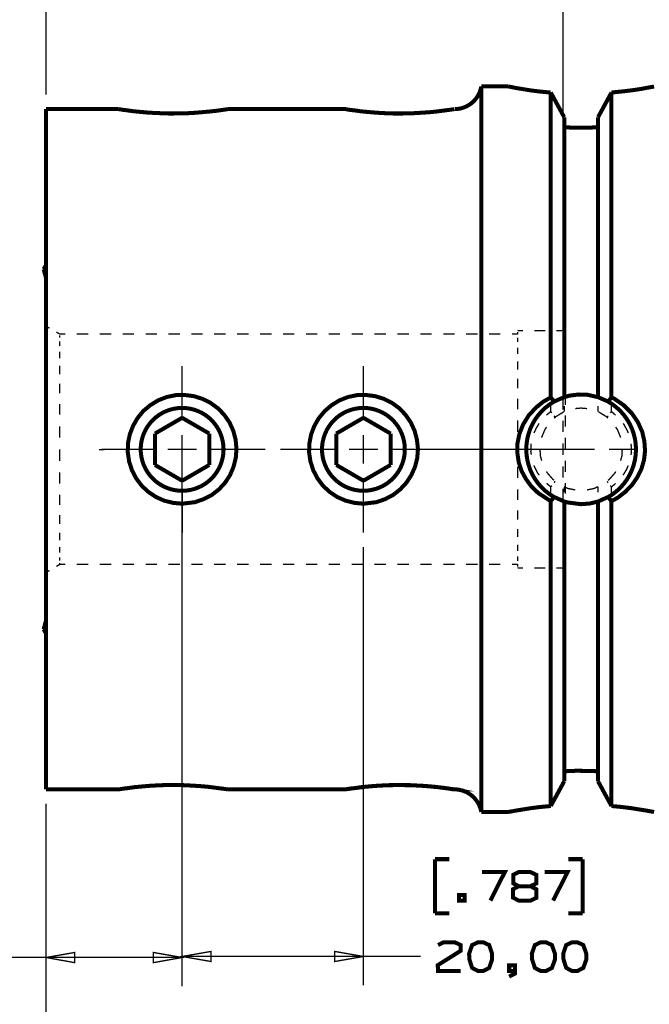
# Model space of a CAD drawing. Extents: x -297 to 297, y -210 to 210.
# Drawn here: x -10 to 60, y -128 to -19 of the extents above; entities that cross this region are included whole.
import ezdxf

# ---------------------------------------------------------------- set-up
doc = ezdxf.new("R2010")
doc.units = 0
doc.header["$MEASUREMENT"] = 0

msp = doc.modelspace()

# ---------------------------------------------------------------- linework, layer by layer
for points, const_width in [([(-6.94469, -27.7695), (-6.94469, -12.752)], 0.14796), ([(50.0554, -52.3117), (50.0554, -12.752)], 0.14796), ([(44.0262, -26.8633), (41.0486, -26.8633)], 0.44387), ([(41.0486, -26.8633), (41.0486, -26.9557), (41.0486, -27.2701), (41.0486, -27.7695), (41.0486, -28.4723), (41.0486, -29.3785), (41.0486, -30.4697), (41.0486, -31.7458), (41.0486, -33.2069), (41.0486, -34.8344), (41.0486, -36.6284), (41.0486, -38.5703), (41.0486, -40.6602), (41.0486, -42.8795), (41.0486, -45.2283), (41.0486, -47.6881), (41.0486, -50.2403), (41.0486, -52.885), (41.0486, -55.5852), (41.0486, -58.3594), (41.0486, -61.1706), (41.0486, -64.0002), (41.0486, -66.8669), (41.0486, -69.715), (41.0486, -72.5447), (41.0486, -75.3559), (41.0486, -78.13), (41.0486, -80.8302), (41.0486, -83.475), (41.0486, -86.0272), (41.0486, -88.487), (41.0486, -90.8358), (41.0486, -93.0551), (41.0486, -95.145), (41.0486, -97.0869), (41.0486, -98.8809), (41.0486, -100.508), (41.0486, -101.969), (41.0486, -103.246), (41.0486, -104.337), (41.0486, -105.243), (41.0486, -105.946), (41.0486, -106.445), (41.0486, -106.76), (41.0486, -106.852)], 0.44387), ([(48.7053, -27.5291), (48.6498, -27.5291), (48.6498, -27.5291), (47.4846, -27.4181), (46.449, -27.2886), (45.5612, -27.1407), (44.8584, -27.0297), (44.3406, -26.9188), (44.0262, -26.8633)], 0.44387), ([(55.4003, -27.5291), (56.8614, -27.3811), (56.8614, -27.3811), (57.8786, -27.2517), (58.7293, -27.1222), (59.3951, -26.9927), (59.839, -26.9188), (60.0979, -26.8633)], 0.44387), ([(50.1848, -30.2478), (48.7053, -27.5291)], 0.44387), ([(48.7053, -27.5291), (48.7053, -28.1764), (48.7053, -29.0271), (48.7053, -30.0628), (48.7053, -31.3204), (48.7053, -32.7445), (48.7053, -34.372), (48.7053, -36.166), (48.7053, -38.1079), (48.7053, -40.2163), (48.7053, -42.4726), (48.7053, -44.8584), (48.7053, -47.3552), (48.7053, -49.9629), (48.7053, -52.6446), (48.7053, -55.4188), (48.7053, -58.2484), (48.7053, -61.1336)], 0.44387), ([(48.7053, -27.677), (48.7053, -27.5291)], 0.14796), ([(48.7053, -28.2504), (48.7053, -28.1949), (48.7053, -27.9544)], 0.14796), ([(55.4003, -27.5291), (53.9207, -30.2478)], 0.44387), ([(55.4003, -27.5291), (55.4003, -28.1764), (55.4003, -29.0271), (55.4003, -30.0628), (55.4003, -31.3204), (55.4003, -32.7445), (55.4003, -34.372), (55.4003, -36.166), (55.4003, -38.1079), (55.4003, -40.2163), (55.4003, -42.4726), (55.4003, -44.8584), (55.4003, -47.3552), (55.4003, -49.9629), (55.4003, -52.6446), (55.4003, -55.4188), (55.4003, -58.2484), (55.4003, -61.1336)], 0.44387), ([(55.4003, -27.677), (55.4003, -27.5291)], 0.14796), ([(55.4003, -28.2504), (55.4003, -28.1949), (55.4003, -27.9544)], 0.14796), ([(1.06343, -29.36), (-6.94469, -29.36)], 0.44387), ([(-6.94469, -29.36), (-6.94469, -29.471), (-6.94469, -29.7854), (-6.94469, -30.3032), (-6.94469, -31.0245), (-6.94469, -31.9493), (-6.94469, -33.0774), (-6.94469, -34.3905), (-6.94469, -35.8701), (-6.94469, -37.5346), (-6.94469, -39.3656), (-6.94469, -41.3445), (-6.94469, -43.4713), (-6.94469, -45.7277), (-6.94469, -48.1135), (-6.94469, -50.5917), (-6.94469, -53.1625), (-6.94469, -55.8072), (-6.94469, -58.5074), (-6.94469, -61.263), (-6.94469, -64.0557), (-6.94469, -66.8669), (-6.94469, -69.6596), (-6.94469, -72.4522), (-6.94469, -75.2079), (-6.94469, -77.9081), (-6.94469, -80.5528), (-6.94469, -83.1236), (-6.94469, -85.6018), (-6.94469, -87.9876), (-6.94469, -90.2439), (-6.94469, -92.3708), (-6.94469, -94.3497), (-6.94469, -96.1807), (-6.94469, -97.8452), (-6.94469, -99.3432), (-6.94469, -100.638), (-6.94469, -101.766), (-6.94469, -102.691), (-6.94469, -103.412), (-6.94469, -103.948), (-6.94469, -104.263), (-6.94469, -104.355)], 0.44387), ([(7.05565, -29.8409), (6.05695, -29.8224), (6.05695, -29.8224), (5.07674, -29.7854), (4.17051, -29.7299), (3.33826, -29.6559), (2.59848, -29.582), (1.98816, -29.4895), (1.5073, -29.434), (1.21139, -29.3785), (1.06343, -29.36)], 0.44387), ([(13.0479, -29.36), (12.9739, -29.3785), (12.9739, -29.3785), (12.7335, -29.4155), (12.3451, -29.471), (11.8087, -29.545), (11.1244, -29.619), (10.3292, -29.6929), (9.42295, -29.7669), (8.46124, -29.8224), (7.05565, -29.8409)], 0.44387), ([(26.068, -29.36), (13.0479, -29.36)], 0.44387), ([(26.068, -29.36), (26.0865, -29.36), (26.0865, -29.36), (26.2714, -29.397), (26.6228, -29.4525), (27.1407, -29.508), (27.7695, -29.6005), (28.5463, -29.6744), (29.4155, -29.7484), (30.3587, -29.8039), (31.3389, -29.8409), (32.3561, -29.8409), (33.3548, -29.8224), (34.2981, -29.7669), (35.1858, -29.7114), (35.9996, -29.6374), (36.7023, -29.545), (37.2757, -29.471), (37.701, -29.4155), (37.96, -29.3785), (38.0524, -29.36)], 0.44387), ([(48.7053, -29.0086), (48.7053, -28.6202)], 0.14796), ([(55.4003, -29.0086), (55.4003, -28.6202)], 0.14796), ([(6.53781, -29.8594), (6.83372, -29.8594), (7.12963, -29.8594)], 0.44387), ([(6.70426, -29.8409), (7.16662, -29.8409)], 0.44387), ([(48.7053, -29.9149), (48.7053, -29.4525)], 0.14796), ([(48.7053, -30.9875), (48.7053, -30.4327)], 0.14796), ([(50.1848, -30.2478), (50.1848, -30.9321), (50.1848, -31.8383), (50.1848, -32.9295), (50.1848, -34.2241), (50.1848, -35.6851), (50.1848, -37.3497), (50.1848, -39.1621), (50.1848, -41.141), (50.1848, -43.2679), (50.1848, -45.5242), (50.1848, -47.8915), (50.1848, -50.3883), (50.1848, -52.959), (50.1848, -55.6222), (50.1848, -58.3409), (50.1848, -61.1151)], 0.44387), ([(53.9207, -30.2478), (53.9207, -30.9321), (53.9207, -31.8383), (53.9207, -32.9295), (53.9207, -34.2241), (53.9207, -35.6851), (53.9207, -37.3497), (53.9207, -39.1621), (53.9207, -41.141), (53.9207, -43.2679), (53.9207, -45.5242), (53.9207, -47.8915), (53.9207, -50.3883), (53.9207, -52.959), (53.9207, -55.6222), (53.9207, -58.3409), (53.9207, -61.1151)], 0.44387), ([(55.4003, -29.9149), (55.4003, -29.4525)], 0.14796), ([(55.4003, -30.9875), (55.4003, -30.4327)], 0.14796), ([(48.7053, -32.1897), (48.7053, -31.5424)], 0.14796), ([(53.9207, -31.3574), (53.0885, -31.3944), (51.7754, -31.4129), (50.4253, -31.3759), (50.1848, -31.3574)], 0.44387), ([(50.1848, -31.5239), (50.1848, -31.3574)], 0.14796), ([(53.9207, -31.5239), (53.9207, -31.3574)], 0.14796), ([(55.4003, -32.1897), (55.4003, -31.5424)], 0.14796), ([(50.1848, -32.1712), (50.1848, -32.0787), (50.1848, -31.8383)], 0.14796), ([(50.1848, -33.0034), (50.1848, -32.5781)], 0.14796), ([(53.9207, -32.1712), (53.9207, -32.0787), (53.9207, -31.8383)], 0.14796), ([(53.9207, -33.0034), (53.9207, -32.5781)], 0.14796), ([(48.7053, -33.5213), (48.7053, -33.0034), (48.7053, -32.8185)], 0.14796), ([(50.1848, -34.0021), (50.1848, -33.5028)], 0.14796), ([(53.9207, -34.0021), (53.9207, -33.5028)], 0.14796), ([(55.4003, -33.5213), (55.4003, -33.0034), (55.4003, -32.8185)], 0.14796), ([(48.7053, -35.0009), (48.7053, -34.7049), (48.7053, -34.2611)], 0.14796), ([(50.1848, -35.1488), (50.1848, -34.557)], 0.14796), ([(53.9207, -35.1488), (53.9207, -34.557)], 0.14796), ([(55.4003, -35.0009), (55.4003, -34.7049), (55.4003, -34.2611)], 0.14796), ([(48.7053, -36.6099), (48.7053, -36.5914), (48.7053, -35.8146)], 0.14796), ([(50.1848, -36.4434), (50.1848, -35.7776)], 0.14796), ([(53.9207, -36.4434), (53.9207, -35.7776)], 0.14796), ([(55.4003, -36.6099), (55.4003, -36.5914), (55.4003, -35.8146)], 0.14796), ([(48.7053, -38.3484), (48.7053, -37.4791)], 0.14796), ([(50.1848, -37.886), (50.1848, -37.1277)], 0.14796), ([(53.9207, -37.886), (53.9207, -37.1277)], 0.14796), ([(55.4003, -38.3484), (55.4003, -37.4791)], 0.14796), ([(50.1848, -39.458), (50.1848, -38.6443)], 0.14796), ([(53.9207, -39.458), (53.9207, -38.6443)], 0.14796), ([(48.7053, -40.2163), (48.7053, -39.2731)], 0.14796), ([(55.4003, -40.2163), (55.4003, -39.2731)], 0.14796), ([(48.7053, -42.1952), (48.7053, -41.178)], 0.14796), ([(50.1848, -41.1595), (50.1848, -40.4937), (50.1848, -40.2903)], 0.14796), ([(53.9207, -41.1595), (53.9207, -40.4937), (53.9207, -40.2903)], 0.14796), ([(55.4003, -42.1952), (55.4003, -41.178)], 0.14796), ([(50.1848, -42.9905), (50.1848, -42.5096), (50.1848, -42.0658)], 0.14796), ([(53.9207, -42.9905), (53.9207, -42.5096), (53.9207, -42.0658)], 0.14796), ([(48.7053, -44.2481), (48.7053, -43.2309), (48.7053, -43.1939)], 0.14796), ([(55.4003, -44.2481), (55.4003, -43.2309), (55.4003, -43.1939)], 0.14796), ([(50.1848, -44.9324), (50.1848, -44.6735), (50.1848, -43.9522)], 0.14796), ([(53.9207, -44.9324), (53.9207, -44.6735), (53.9207, -43.9522)], 0.14796), ([(48.7053, -46.412), (48.7053, -45.7277), (48.7053, -45.3208)], 0.14796), ([(55.4003, -46.412), (55.4003, -45.7277), (55.4003, -45.3208)], 0.14796), ([(-6.94469, -46.5414), (-7.2221, -47.0038)], 0.44387), ([(50.1848, -46.9668), (50.1848, -45.9496)], 0.14796), ([(53.9207, -46.9668), (53.9207, -45.9496)], 0.14796), ([(-6.94469, -48.0025), (-7.09264, -47.4661), (-7.18512, -47.1148), (-7.2221, -47.0038)], 0.44387), ([(48.7053, -48.6498), (48.7053, -48.3354), (48.7053, -47.5216)], 0.14796), ([(55.4003, -48.6498), (55.4003, -48.3354), (55.4003, -47.5216)], 0.14796), ([(50.1848, -49.1122), (50.1848, -48.0395)], 0.14796), ([(53.9207, -49.1122), (53.9207, -48.0395)], 0.14796), ([(48.7053, -50.9616), (48.7053, -49.815)], 0.14796), ([(55.4003, -50.9616), (55.4003, -49.815)], 0.14796), ([(50.1848, -51.3315), (50.1848, -50.2218)], 0.14796), ([(53.9207, -51.3315), (53.9207, -50.2218)], 0.14796), ([(48.7053, -53.3474), (48.7053, -52.1638)], 0.14796), ([(55.4003, -53.3474), (55.4003, -52.1638)], 0.14796), ([(50.1848, -53.6433), (50.1848, -52.4782)], 0.14796), ([(53.9207, -53.6433), (53.9207, -52.4782)], 0.14796), ([(-6.5748, -53.5139), (-6.94469, -53.2919)], 0.14796), ([(-5.44663, -54.1612), (-5.81652, -53.9392)], 0.14796), ([(-4.81782, -54.1612), (-5.44663, -54.1612)], 0.14796), ([(-5.44663, -54.1612), (-5.44663, -54.1981)], 0.14796), ([(-5.44663, -54.1981), (-5.44663, -54.1612)], 0.14796), ([(-5.44663, -54.3091), (-5.44663, -54.568)], 0.14796), ([(-5.44663, -54.568), (-5.44663, -54.3091)], 0.14796), ([(-2.28407, -54.1612), (-3.56019, -54.1612)], 0.14796), ([(0.23118, -54.1612), (-1.02645, -54.1612)], 0.14796), ([(2.76493, -54.1612), (1.48881, -54.1612)], 0.14796), ([(5.28018, -54.1612), (4.02255, -54.1612)], 0.14796), ([(7.81393, -54.1612), (6.53781, -54.1612)], 0.14796), ([(10.3292, -54.1612), (9.07155, -54.1612)], 0.14796), ([(12.8629, -54.1612), (11.5868, -54.1612)], 0.14796), ([(15.3782, -54.1612), (14.1206, -54.1612)], 0.14796), ([(17.9119, -54.1612), (16.6358, -54.1612)], 0.14796), ([(20.4272, -54.1612), (19.1696, -54.1612)], 0.14796), ([(22.9609, -54.1612), (21.7033, -54.1612)], 0.14796), ([(25.4762, -54.1612), (24.2186, -54.1612)], 0.14796), ([(28.0099, -54.1612), (26.7523, -54.1612)], 0.14796), ([(30.5252, -54.1612), (29.2676, -54.1612)], 0.14796), ([(33.0589, -54.1612), (31.8013, -54.1612)], 0.14796), ([(35.5742, -54.1612), (34.3166, -54.1612)], 0.14796), ([(38.1079, -54.1612), (36.8503, -54.1612)], 0.14796), ([(40.6417, -54.1612), (39.3656, -54.1612)], 0.14796), ([(43.1569, -54.1612), (41.8993, -54.1612)], 0.14796), ([(45.0434, -54.1612), (44.4146, -54.1612)], 0.14796), ([(45.6537, -53.7728), (45.0434, -53.7728)], 0.14796), ([(45.0434, -54.1797), (45.0434, -53.9392)], 0.14796), ([(45.0434, -53.9392), (45.0434, -54.1797)], 0.14796), ([(48.095, -53.7728), (46.8743, -53.7728)], 0.14796), ([(49.9259, -53.7728), (49.3156, -53.7728)], 0.14796), ([(49.9629, -53.7913), (49.9259, -53.7728)], 0.14796), ([(50.0554, -53.9022), (50.0369, -53.8652)], 0.14796), ([(50.0554, -54.2906), (50.0554, -54.0502)], 0.14796), ([(50.0554, -54.0502), (50.0554, -54.2906)], 0.14796), ([(-5.44663, -54.9564), (-5.44663, -55.0859), (-5.44663, -55.4743)], 0.14796), ([(-5.44663, -55.4743), (-5.44663, -55.0859), (-5.44663, -54.9564)], 0.14796), ([(45.0434, -55.0489), (45.0434, -54.6975), (45.0434, -54.5495)], 0.14796), ([(45.0434, -54.5495), (45.0434, -54.6975), (45.0434, -55.0489)], 0.14796), ([(48.7053, -55.8072), (48.7053, -54.568)], 0.14796), ([(50.1109, -54.4016), (50.0554, -54.4016)], 0.14796), ([(50.0554, -55.1599), (50.0554, -54.8085), (50.0554, -54.679)], 0.14796), ([(50.0554, -54.679), (50.0554, -54.8085), (50.0554, -55.1599)], 0.14796), ([(50.1848, -55.9921), (50.1848, -54.8085)], 0.14796), ([(50.2958, -54.4016), (50.2403, -54.4016)], 0.14796), ([(50.2958, -54.568), (50.2958, -54.4386), (50.2958, -54.4386)], 0.14796), ([(50.2958, -54.4386), (50.2958, -54.4386), (50.2958, -54.568)], 0.14796), ([(50.2958, -55.1969), (50.2958, -55.0304), (50.2958, -54.827)], 0.14796), ([(50.2958, -54.827), (50.2958, -55.0304), (50.2958, -55.1969)], 0.14796), ([(53.9207, -55.9921), (53.9207, -54.8085)], 0.14796), ([(55.4003, -55.8072), (55.4003, -54.568)], 0.14796), ([(-5.44663, -56.1031), (-5.44663, -56.6764), (-5.44663, -56.8244)], 0.14796), ([(-5.44663, -56.8244), (-5.44663, -56.6764), (-5.44663, -56.1031)], 0.14796), ([(45.0434, -56.362), (45.0434, -56.2695), (45.0434, -55.6592)], 0.14796), ([(45.0434, -55.6592), (45.0434, -56.2695), (45.0434, -56.362)], 0.14796), ([(50.0554, -56.4545), (50.0554, -56.3805), (50.0554, -55.7702)], 0.14796), ([(50.0554, -55.7702), (50.0554, -56.3805), (50.0554, -56.4545)], 0.14796), ([(50.2958, -56.3065), (50.2958, -55.6777)], 0.14796), ([(50.2958, -55.6777), (50.2958, -56.3065)], 0.14796), ([(45.0434, -58.082), (45.0434, -57.3237), (45.0434, -57.1758)], 0.14796), ([(45.0434, -57.1758), (45.0434, -57.3237), (45.0434, -58.082)], 0.14796), ([(48.7053, -58.2854), (48.7053, -57.0278)], 0.14796), ([(50.0554, -58.1745), (50.0554, -57.4162), (50.0554, -57.2682)], 0.14796), ([(50.0554, -57.2682), (50.0554, -57.4162), (50.0554, -58.1745)], 0.14796), ([(50.1848, -58.4149), (50.1848, -57.1943)], 0.14796), ([(50.2958, -57.8416), (50.2958, -57.3792), (50.2958, -57.0278)], 0.14796), ([(50.2958, -57.0278), (50.2958, -57.3792), (50.2958, -57.8416)], 0.14796), ([(53.9207, -58.4149), (53.9207, -57.1943)], 0.14796), ([(55.4003, -58.2854), (55.4003, -57.0278)], 0.14796), ([(-5.44663, -57.6566), (-5.44663, -57.7306), (-5.44663, -58.5998)], 0.14796), ([(-5.44663, -58.5998), (-5.44663, -57.7306), (-5.44663, -57.6566)], 0.14796), ([(8.03586, -63.6858), (8.03586, -57.6751)], 0.14796), ([(28.0469, -63.6858), (28.0469, -57.6751)], 0.14796), ([(-5.44663, -59.617), (-5.44663, -60.2643), (-5.44663, -60.7082)], 0.14796), ([(-5.44663, -60.7082), (-5.44663, -60.2643), (-5.44663, -59.617)], 0.14796), ([(45.0434, -60.1349), (45.0434, -59.839), (45.0434, -59.0807)], 0.14796), ([(45.0434, -59.0807), (45.0434, -59.839), (45.0434, -60.1349)], 0.14796), ([(48.7053, -60.8007), (48.7053, -59.728), (48.7053, -59.5431)], 0.14796), ([(50.0554, -60.2089), (50.0554, -59.913), (50.0554, -59.1547)], 0.14796), ([(50.0554, -59.1547), (50.0554, -59.913), (50.0554, -60.2089)], 0.14796), ([(50.1848, -60.8562), (50.1848, -59.9314), (50.1848, -59.6355)], 0.14796), ([(50.2958, -59.7465), (50.2958, -59.728), (50.2958, -58.7663)], 0.14796), ([(50.2958, -58.7663), (50.2958, -59.728), (50.2958, -59.7465)], 0.14796), ([(53.9207, -60.8562), (53.9207, -59.9314), (53.9207, -59.6355)], 0.14796), ([(55.4003, -60.8007), (55.4003, -59.728), (55.4003, -59.5431)], 0.14796), ([(53.9207, -61.1151), (52.7741, -60.8562), (51.7754, -60.8192), (50.7582, -60.9486), (50.1848, -61.1151)], 0.44387), ([(50.2958, -61.9658), (50.2958, -61.0966), (50.2958, -60.8192)], 0.14796), ([(50.2958, -60.8192), (50.2958, -61.0966), (50.2958, -61.9658)], 0.14796), ([(-5.44663, -61.8549), (-5.44663, -63.057)], 0.14796), ([(-5.44663, -63.057), (-5.44663, -61.8549)], 0.14796), ([(48.7053, -61.1336), (47.8545, -61.6329), (47.0963, -62.2433), (46.2825, -63.1125), (45.6537, -64.1297), (45.2468, -65.1654), (45.0249, -66.2566), (45.0249, -67.2923), (45.1728, -68.291), (45.4872, -69.2527), (45.9681, -70.1404), (46.5784, -70.9727), (47.3367, -71.694), (48.7053, -72.5817)], 0.44387), ([(45.0434, -62.4652), (45.0434, -61.2815), (45.0434, -61.263)], 0.14796), ([(45.0434, -61.263), (45.0434, -61.2815), (45.0434, -62.4652)], 0.14796), ([(49.0752, -61.596), (48.7053, -61.1336)], 0.44387), ([(50.1848, -61.1151), (49.0752, -61.596)], 0.44387), ([(50.0554, -62.5022), (50.0554, -61.337), (50.0554, -61.3185)], 0.14796), ([(50.0554, -61.3185), (50.0554, -61.337), (50.0554, -62.5022)], 0.14796), ([(55.0304, -61.596), (53.9207, -61.1151)], 0.44387), ([(55.4003, -61.1336), (55.0304, -61.596)], 0.44387), ([(55.4003, -61.1336), (55.7332, -61.3), (56.7504, -62.0028), (57.6381, -62.8906), (58.3039, -63.8523), (58.7848, -64.925), (59.0252, -65.9607), (59.0992, -67.0333), (58.9882, -68.032), (58.7108, -69.0122), (58.2669, -69.9185), (57.6936, -70.7507), (56.9538, -71.5275), (56.1216, -72.1748), (55.4003, -72.5817)], 0.44387), ([(48.7053, -62.7056), (48.2244, -63.094)], 0.14796), ([(48.7053, -62.7056), (48.7053, -62.0768)], 0.14796), ([(48.8162, -62.8536), (48.7053, -62.7056)], 0.14796), ([(50.1663, -62.7241), (50.1479, -62.7241), (49.2971, -63.242), (49.0937, -63.4454)], 0.14796), ([(50.1848, -62.7056), (50.1848, -62.0953)], 0.14796), ([(52.0528, -62.3172), (51.4055, -62.3727)], 0.14796), ([(52.7001, -62.3727), (52.0528, -62.3172)], 0.14796), ([(53.9207, -62.7056), (53.9207, -62.0953)], 0.14796), ([(55.0119, -63.4454), (54.8085, -63.242), (53.9577, -62.7241), (53.9392, -62.7241)], 0.14796), ([(55.4003, -62.7056), (55.2708, -62.8536)], 0.14796), ([(55.4003, -62.7056), (55.4003, -62.0768)], 0.14796), ([(55.4003, -62.7056), (55.4743, -62.7611), (55.8627, -63.1125)], 0.14796), ([(8.05436, -63.3899), (5.05825, -65.1284)], 0.44387), ([(11.0505, -65.1284), (8.05436, -63.3899)], 0.44387), ([(28.0469, -63.3899), (25.0508, -65.1284)], 0.44387), ([(31.043, -65.1284), (28.0469, -63.3899)], 0.44387), ([(45.0434, -64.9435), (45.0434, -64.4071), (45.0434, -63.6858)], 0.14796), ([(45.0434, -63.6858), (45.0434, -64.4071), (45.0434, -64.9435)], 0.14796), ([(47.4292, -64.0002), (47.0778, -64.5736), (46.8558, -65.0729)], 0.14796), ([(49.1861, -63.3159), (49.0567, -63.168)], 0.14796), ([(50.0554, -64.962), (50.0554, -64.4256), (50.0554, -63.7228)], 0.14796), ([(50.0554, -63.7228), (50.0554, -64.4256), (50.0554, -64.962)], 0.14796), ([(50.2958, -64.3516), (50.2958, -64.0927), (50.2958, -63.131)], 0.14796), ([(50.2958, -63.131), (50.2958, -64.0927), (50.2958, -64.3516)], 0.14796), ([(55.0304, -63.168), (54.9194, -63.3159)], 0.14796), ([(56.6764, -64.0002), (56.7874, -64.1482), (57.2128, -64.9435), (57.2497, -65.0729)], 0.14796), ([(-5.44663, -64.3146), (-5.44663, -64.8325), (-5.44663, -65.5723)], 0.14796), ([(-5.44663, -65.5723), (-5.44663, -64.8325), (-5.44663, -64.3146)], 0.14796), ([(5.05825, -65.1284), (5.05825, -68.5869)], 0.44387), ([(11.0505, -68.5869), (11.0505, -65.1284)], 0.44387), ([(25.0508, -65.1284), (25.0508, -68.5869)], 0.44387), ([(31.043, -68.5869), (31.043, -65.1284)], 0.44387), ([(48.2429, -64.4071), (48.0395, -64.7215), (47.6881, -65.5723)], 0.14796), ([(56.4175, -65.5723), (56.0661, -64.7215), (55.8627, -64.4071)], 0.14796), ([(8.05436, -68.4389), (8.05436, -65.2764)], 0.14796), ([(28.0469, -68.4389), (28.0469, -65.2764)], 0.14796), ([(45.0434, -67.4957), (45.0434, -66.2196)], 0.14796), ([(45.0434, -66.2196), (45.0434, -67.4957)], 0.14796), ([(46.5414, -66.2566), (46.5414, -66.2566), (46.5044, -67.1073), (46.5599, -67.4587)], 0.14796), ([(50.0554, -67.4957), (50.0554, -66.2196)], 0.14796), ([(50.0554, -66.2196), (50.0554, -67.4957)], 0.14796), ([(50.2958, -66.8669), (50.2958, -65.6647), (50.2958, -65.5908)], 0.14796), ([(50.2958, -65.5908), (50.2958, -65.6647), (50.2958, -66.8669)], 0.14796), ([(57.5457, -66.2566), (57.6011, -66.6634), (57.5641, -67.4772)], 0.14796), ([(-5.44663, -66.8669), (-5.44663, -68.0875), (-5.44663, -68.143)], 0.14796), ([(-5.44663, -68.143), (-5.44663, -68.0875), (-5.44663, -66.8669)], 0.14796), ([(4.8733, -66.8669), (-1.11892, -66.8854)], 0.14796), ([(6.46383, -66.8669), (9.64488, -66.8484)], 0.14796), ([(11.2354, -66.8484), (17.2276, -66.8484)], 0.14796), ([(24.8844, -66.8669), (18.8736, -66.8669)], 0.14796), ([(26.4564, -66.8669), (29.6374, -66.8669)], 0.14796), ([(31.228, -66.8669), (37.2202, -66.8669)], 0.14796), ([(31.8568, -66.8669), (33.4473, -66.8669)], 0.14796), ([(36.6099, -66.8669), (33.4473, -66.8669)], 0.14796), ([(36.6099, -66.8669), (53.5323, -66.8669)], 0.14796), ([(47.5216, -66.8669), (47.5586, -67.5882), (47.7066, -68.1245)], 0.14796), ([(55.1229, -66.8669), (58.3039, -66.8669)], 0.14796), ([(56.399, -68.1245), (56.547, -67.5882), (56.5839, -66.8669)], 0.14796), ([(5.05825, -68.5869), (8.05436, -70.3254)], 0.44387), ([(8.05436, -70.3254), (11.0505, -68.5869)], 0.44387), ([(8.05436, -68.4389), (8.05436, -125.957)], 0.14796), ([(8.05436, -68.4389), (8.05436, -126.068)], 0.14796), ([(25.0508, -68.5869), (28.0469, -70.3254)], 0.44387), ([(28.0469, -70.3254), (31.043, -68.5869)], 0.44387), ([(50.2958, -69.3636), (50.2958, -68.8458), (50.2958, -68.1245)], 0.14796), ([(50.2958, -68.1245), (50.2958, -68.8458), (50.2958, -69.3636)], 0.14796), ([(-5.44663, -69.4191), (-5.44663, -69.678), (-5.44663, -70.6583)], 0.14796), ([(-5.44663, -70.6583), (-5.44663, -69.678), (-5.44663, -69.4191)], 0.14796), ([(45.0434, -70.0294), (45.0434, -69.3082), (45.0434, -68.7718)], 0.14796), ([(45.0434, -68.7718), (45.0434, -69.3082), (45.0434, -70.0294)], 0.14796), ([(46.8373, -68.6424), (46.8558, -68.6978), (47.2257, -69.4376), (47.4292, -69.715)], 0.14796), ([(48.2244, -69.3082), (48.2799, -69.4191), (48.9272, -70.1589), (49.0752, -70.2884)], 0.14796), ([(50.0554, -69.9925), (50.0554, -69.2897), (50.0554, -68.7533)], 0.14796), ([(50.0554, -68.7533), (50.0554, -69.2897), (50.0554, -69.9925)], 0.14796), ([(55.0119, -70.2884), (55.1784, -70.1589), (55.8257, -69.4191), (55.8627, -69.3082)], 0.14796), ([(57.2497, -68.6424), (57.0833, -69.0492), (56.6764, -69.715)], 0.14796), ([(8.05436, -70.0294), (8.07285, -76.0402)], 0.14796), ([(28.0469, -70.0294), (28.0469, -76.0402)], 0.14796), ([(48.2429, -70.6028), (48.7053, -71.0097)], 0.14796), ([(49.0567, -70.5473), (49.1861, -70.3993)], 0.14796), ([(50.2958, -71.7679), (50.2958, -70.5843)], 0.14796), ([(50.2958, -70.5843), (50.2958, -71.7679)], 0.14796), ([(54.9194, -70.3993), (55.0304, -70.5473)], 0.14796), ([(55.8627, -70.6213), (55.4003, -71.0097)], 0.14796), ([(45.0434, -72.4522), (45.0434, -72.4337), (45.0434, -71.2686)], 0.14796), ([(45.0434, -71.2686), (45.0434, -72.4337), (45.0434, -72.4522)], 0.14796), ([(48.7053, -71.0097), (48.8162, -70.8617)], 0.14796), ([(48.7053, -71.6385), (48.7053, -71.0097)], 0.14796), ([(50.0554, -72.3967), (50.0554, -72.3782), (50.0554, -71.2131)], 0.14796), ([(50.0554, -71.2131), (50.0554, -72.3782), (50.0554, -72.3967)], 0.14796), ([(50.1663, -70.9727), (50.5917, -71.1761), (51.4055, -71.3426)], 0.14796), ([(50.1848, -71.62), (50.1848, -71.0097)], 0.14796), ([(52.7001, -71.3426), (53.4954, -71.1761), (53.9392, -70.9727)], 0.14796), ([(53.9207, -71.62), (53.9207, -71.0097)], 0.14796), ([(55.2708, -70.8617), (55.4003, -71.0097)], 0.14796), ([(55.4003, -71.6385), (55.4003, -71.0097)], 0.14796), ([(-5.44663, -71.8604), (-5.44663, -72.7296), (-5.44663, -73.0071)], 0.14796), ([(-5.44663, -73.0071), (-5.44663, -72.7296), (-5.44663, -71.8604)], 0.14796), ([(48.7053, -72.5817), (49.0752, -72.1193)], 0.44387), ([(48.7053, -72.5817), (48.7053, -75.4668), (48.7053, -78.2965), (48.7053, -81.0707), (48.7053, -83.7524), (48.7053, -86.3601), (48.7053, -88.8569), (48.7053, -91.2426), (48.7053, -93.499), (48.7053, -95.6073), (48.7053, -97.5678), (48.7053, -99.3432), (48.7053, -100.971), (48.7053, -102.395), (48.7053, -103.652), (48.7053, -104.688), (48.7053, -105.539), (48.7053, -106.186)], 0.44387), ([(49.0752, -72.1193), (50.1848, -72.6187)], 0.44387), ([(50.1848, -72.6187), (50.1848, -75.3744), (50.1848, -78.1115), (50.1848, -80.7563), (50.1848, -83.3455), (50.1848, -85.8238), (50.1848, -88.2095), (50.1848, -90.4659), (50.1848, -92.5742), (50.1848, -94.5532), (50.1848, -96.3656), (50.1848, -98.0301), (50.1848, -99.4912), (50.1848, -100.786), (50.1848, -101.877), (50.1848, -102.783), (50.1848, -103.468)], 0.44387), ([(50.1848, -72.6187), (50.6102, -72.7296), (52.0528, -72.9146), (52.996, -72.8406), (53.9207, -72.6187)], 0.44387), ([(53.9207, -72.6187), (55.0304, -72.1193)], 0.44387), ([(53.9207, -72.6187), (53.9207, -75.3744), (53.9207, -78.1115), (53.9207, -80.7563), (53.9207, -83.3455), (53.9207, -85.8238), (53.9207, -88.2095), (53.9207, -90.4659), (53.9207, -92.5742), (53.9207, -94.5532), (53.9207, -96.3656), (53.9207, -98.0301), (53.9207, -99.4912), (53.9207, -100.786), (53.9207, -101.877), (53.9207, -102.783), (53.9207, -103.468)], 0.44387), ([(55.0304, -72.1193), (55.4003, -72.5817)], 0.44387), ([(55.4003, -72.5817), (55.4003, -75.4668), (55.4003, -78.2965), (55.4003, -81.0707), (55.4003, -83.7524), (55.4003, -86.3601), (55.4003, -88.8569), (55.4003, -91.2426), (55.4003, -93.499), (55.4003, -95.6073), (55.4003, -97.5678), (55.4003, -99.3432), (55.4003, -100.971), (55.4003, -102.395), (55.4003, -103.652), (55.4003, -104.688), (55.4003, -105.539), (55.4003, -106.186)], 0.44387), ([(45.0434, -74.6346), (45.0434, -73.8763), (45.0434, -73.5804)], 0.14796), ([(45.0434, -73.5804), (45.0434, -73.8763), (45.0434, -74.6346)], 0.14796), ([(48.7053, -74.1722), (48.7053, -74.0058), (48.7053, -72.9146)], 0.14796), ([(50.0554, -74.5606), (50.0554, -73.8023), (50.0554, -73.5064)], 0.14796), ([(50.0554, -73.5064), (50.0554, -73.8023), (50.0554, -74.5606)], 0.14796), ([(50.1848, -74.0982), (50.1848, -73.7838), (50.1848, -72.8591)], 0.14796), ([(50.2958, -73.9503), (50.2958, -73.3215), (50.2958, -72.8961)], 0.14796), ([(50.2958, -72.8961), (50.2958, -73.3215), (50.2958, -73.9503)], 0.14796), ([(53.9207, -74.0982), (53.9207, -73.7838), (53.9207, -72.8591)], 0.14796), ([(55.4003, -74.1722), (55.4003, -74.0058), (55.4003, -72.9146)], 0.14796), ([(-5.44663, -74.1167), (-5.44663, -74.1352), (-5.44663, -75.1154)], 0.14796), ([(-5.44663, -75.1154), (-5.44663, -74.1352), (-5.44663, -74.1167)], 0.14796), ([(50.2958, -75.8737), (50.2958, -75.7997), (50.2958, -74.949)], 0.14796), ([(50.2958, -74.949), (50.2958, -75.7997), (50.2958, -75.8737)], 0.14796), ([(-5.44663, -76.0402), (-5.44663, -76.5395), (-5.44663, -76.8909)], 0.14796), ([(-5.44663, -76.8909), (-5.44663, -76.5395), (-5.44663, -76.0402)], 0.14796), ([(45.0434, -76.5395), (45.0434, -76.3916), (45.0434, -75.6333)], 0.14796), ([(45.0434, -75.6333), (45.0434, -76.3916), (45.0434, -76.5395)], 0.14796), ([(48.7053, -76.6875), (48.7053, -75.4298)], 0.14796), ([(50.0554, -76.447), (50.0554, -76.2991), (50.0554, -75.5408)], 0.14796), ([(50.0554, -75.5408), (50.0554, -76.2991), (50.0554, -76.447)], 0.14796), ([(50.1848, -76.521), (50.1848, -75.3004)], 0.14796), ([(53.9207, -76.521), (53.9207, -75.3004)], 0.14796), ([(55.4003, -76.6875), (55.4003, -75.4298)], 0.14796), ([(50.2958, -77.4088), (50.2958, -76.8354), (50.2958, -76.706)], 0.14796), ([(50.2958, -76.706), (50.2958, -76.8354), (50.2958, -77.4088)], 0.14796), ([(-5.44663, -77.6307), (-5.44663, -78.2595)], 0.14796), ([(-5.44663, -78.2595), (-5.44663, -77.6307)], 0.14796), ([(28.0469, -77.6307), (28.0469, -125.957)], 0.14796), ([(45.0434, -78.0561), (45.0434, -77.4457), (45.0434, -77.3718)], 0.14796), ([(45.0434, -77.3718), (45.0434, -77.4457), (45.0434, -78.0561)], 0.14796), ([(48.7053, -79.1472), (48.7053, -77.9266)], 0.14796), ([(50.0554, -77.9636), (50.0554, -77.3348), (50.0554, -77.2608)], 0.14796), ([(50.0554, -77.2608), (50.0554, -77.3348), (50.0554, -77.9636)], 0.14796), ([(50.1848, -78.9068), (50.1848, -77.7232)], 0.14796), ([(50.2958, -78.5184), (50.2958, -78.4075), (50.2958, -78.0191)], 0.14796), ([(50.2958, -78.0191), (50.2958, -78.4075), (50.2958, -78.5184)], 0.14796), ([(53.9207, -78.9068), (53.9207, -77.7232)], 0.14796), ([(55.4003, -79.1472), (55.4003, -77.9266)], 0.14796), ([(-5.44663, -78.7589), (-5.44663, -78.9068), (-5.44663, -79.1287)], 0.14796), ([(-5.44663, -79.1287), (-5.44663, -78.9068), (-5.44663, -78.7589)], 0.14796), ([(45.0434, -79.1657), (45.0434, -79.0178), (45.0434, -78.6664)], 0.14796), ([(45.0434, -78.6664), (45.0434, -79.0178), (45.0434, -79.1657)], 0.14796), ([(50.0554, -79.0363), (50.0554, -78.9068), (50.0554, -78.5554)], 0.14796), ([(50.0554, -78.5554), (50.0554, -78.9068), (50.0554, -79.0363)], 0.14796), ([(50.0554, -79.3137), (50.1109, -79.3137)], 0.14796), ([(50.2403, -79.3137), (50.2958, -79.3137)], 0.14796), ([(50.2958, -79.1472), (50.2958, -78.9068)], 0.14796), ([(50.2958, -78.9068), (50.2958, -79.1472)], 0.14796), ([(50.2958, -79.3137), (50.2958, -79.2767)], 0.14796), ([(50.2958, -79.2767), (50.2958, -79.3137)], 0.14796), ([(-6.94469, -80.4234), (-6.5748, -80.2199)], 0.14796), ([(-5.81652, -79.776), (-5.44663, -79.5541)], 0.14796), ([(-5.44663, -79.3877), (-5.44663, -79.5356), (-5.44663, -79.5356)], 0.14796), ([(-5.44663, -79.5356), (-5.44663, -79.5356), (-5.44663, -79.3877)], 0.14796), ([(-5.44663, -79.5541), (-4.81782, -79.5541)], 0.14796), ([(-3.56019, -79.5541), (-2.28407, -79.5541)], 0.14796), ([(-1.02645, -79.5541), (0.23118, -79.5541)], 0.14796), ([(1.48881, -79.5541), (2.76493, -79.5541)], 0.14796), ([(4.02255, -79.5541), (5.28018, -79.5541)], 0.14796), ([(6.53781, -79.5541), (7.81393, -79.5541)], 0.14796), ([(9.07155, -79.5541), (10.3292, -79.5541)], 0.14796), ([(11.5868, -79.5541), (12.8629, -79.5541)], 0.14796), ([(14.1206, -79.5541), (15.3782, -79.5541)], 0.14796), ([(16.6358, -79.5541), (17.9119, -79.5541)], 0.14796), ([(19.1696, -79.5541), (20.4272, -79.5541)], 0.14796), ([(21.7033, -79.5541), (22.9609, -79.5541)], 0.14796), ([(24.2186, -79.5541), (25.4762, -79.5541)], 0.14796), ([(26.7523, -79.5541), (28.0099, -79.5541)], 0.14796), ([(29.2676, -79.5541), (30.5252, -79.5541)], 0.14796), ([(31.8013, -79.5541), (33.0589, -79.5541)], 0.14796), ([(34.3166, -79.5541), (35.5742, -79.5541)], 0.14796), ([(36.8503, -79.5541), (38.1079, -79.5541)], 0.14796), ([(39.3656, -79.5541), (40.6417, -79.5541)], 0.14796), ([(41.8993, -79.5541), (43.1569, -79.5541)], 0.14796), ([(44.4146, -79.5541), (45.0434, -79.5541)], 0.14796), ([(45.0434, -79.7945), (45.0434, -79.5541)], 0.14796), ([(45.0434, -79.5541), (45.0434, -79.7945)], 0.14796), ([(45.0434, -79.9425), (45.0434, -79.9055)], 0.14796), ([(45.0434, -79.9055), (45.0434, -79.9425)], 0.14796), ([(45.0434, -79.9425), (45.6537, -79.9425)], 0.14796), ([(46.8743, -79.9425), (48.095, -79.9425)], 0.14796), ([(48.7053, -81.5515), (48.7053, -80.3679)], 0.14796), ([(49.3156, -79.9425), (49.9259, -79.9425)], 0.14796), ([(49.9259, -79.9425), (49.9629, -79.924)], 0.14796), ([(50.0369, -79.8685), (50.0554, -79.813)], 0.14796), ([(50.0554, -79.6651), (50.0554, -79.4247)], 0.14796), ([(50.0554, -79.4247), (50.0554, -79.6651)], 0.14796), ([(50.0554, -79.813), (50.0554, -79.776)], 0.14796), ([(50.0554, -79.776), (50.0554, -79.813)], 0.14796), ([(50.1848, -81.2371), (50.1848, -80.072)], 0.14796), ([(53.9207, -81.2371), (53.9207, -80.072)], 0.14796), ([(55.4003, -81.5515), (55.4003, -80.3679)], 0.14796), ([(50.1848, -83.4934), (50.1848, -82.3838)], 0.14796), ([(53.9207, -83.4934), (53.9207, -82.3838)], 0.14796), ([(48.7053, -83.9003), (48.7053, -82.7537)], 0.14796), ([(55.4003, -83.9003), (55.4003, -82.7537)], 0.14796), ([(50.1848, -85.6758), (50.1848, -84.6031)], 0.14796), ([(53.9207, -85.6758), (53.9207, -84.6031)], 0.14796), ([(-7.2221, -86.7115), (-7.18512, -86.6005), (-7.09264, -86.2491), (-6.94469, -85.7128)], 0.44387), ([(48.7053, -86.1936), (48.7053, -85.3799), (48.7053, -85.0655)], 0.14796), ([(55.4003, -86.1936), (55.4003, -85.3799), (55.4003, -85.0655)], 0.14796), ([(-7.2221, -86.7115), (-6.94469, -87.1739)], 0.44387), ([(50.1848, -87.7657), (50.1848, -86.7485)], 0.14796), ([(53.9207, -87.7657), (53.9207, -86.7485)], 0.14796), ([(48.7053, -88.3945), (48.7053, -87.9876), (48.7053, -87.3033)], 0.14796), ([(55.4003, -88.3945), (55.4003, -87.9876), (55.4003, -87.3033)], 0.14796), ([(50.1848, -89.7631), (50.1848, -89.0418), (50.1848, -88.7829)], 0.14796), ([(53.9207, -89.7631), (53.9207, -89.0418), (53.9207, -88.7829)], 0.14796), ([(48.7053, -90.5214), (48.7053, -90.5029), (48.7053, -89.4672)], 0.14796), ([(55.4003, -90.5214), (55.4003, -90.5029), (55.4003, -89.4672)], 0.14796), ([(50.1848, -91.6495), (50.1848, -91.2057), (50.1848, -90.7248)], 0.14796), ([(53.9207, -91.6495), (53.9207, -91.2057), (53.9207, -90.7248)], 0.14796), ([(48.7053, -92.5373), (48.7053, -91.5386)], 0.14796), ([(55.4003, -92.5373), (55.4003, -91.5386)], 0.14796), ([(50.1848, -93.425), (50.1848, -93.2216), (50.1848, -92.5558)], 0.14796), ([(53.9207, -93.425), (53.9207, -93.2216), (53.9207, -92.5558)], 0.14796), ([(48.7053, -94.4422), (48.7053, -93.499)], 0.14796), ([(50.1848, -95.0895), (50.1848, -94.2572)], 0.14796), ([(53.9207, -95.0895), (53.9207, -94.2572)], 0.14796), ([(55.4003, -94.4422), (55.4003, -93.499)], 0.14796), ([(48.7053, -96.2362), (48.7053, -95.3669)], 0.14796), ([(55.4003, -96.2362), (55.4003, -95.3669)], 0.14796), ([(50.1848, -96.5876), (50.1848, -95.8293)], 0.14796), ([(53.9207, -96.5876), (53.9207, -95.8293)], 0.14796), ([(48.7053, -97.9192), (48.7053, -97.1424), (48.7053, -97.1054)], 0.14796), ([(50.1848, -97.9377), (50.1848, -97.2719)], 0.14796), ([(53.9207, -97.9377), (53.9207, -97.2719)], 0.14796), ([(55.4003, -97.9192), (55.4003, -97.1424), (55.4003, -97.1054)], 0.14796), ([(48.7053, -99.4727), (48.7053, -99.0103), (48.7053, -98.7144)], 0.14796), ([(50.1848, -99.1583), (50.1848, -98.5665)], 0.14796), ([(53.9207, -99.1583), (53.9207, -98.5665)], 0.14796), ([(55.4003, -99.4727), (55.4003, -99.0103), (55.4003, -98.7144)], 0.14796), ([(50.1848, -100.231), (50.1848, -99.7316)], 0.14796), ([(53.9207, -100.231), (53.9207, -99.7316)], 0.14796), ([(48.7053, -100.897), (48.7053, -100.712), (48.7053, -100.194)], 0.14796), ([(50.1848, -101.137), (50.1848, -100.73)], 0.14796), ([(53.9207, -101.137), (53.9207, -100.73)], 0.14796), ([(55.4003, -100.897), (55.4003, -100.712), (55.4003, -100.194)], 0.14796), ([(48.7053, -102.173), (48.7053, -101.526)], 0.14796), ([(50.1848, -101.877), (50.1848, -101.637), (50.1848, -101.544)], 0.14796), ([(53.9207, -101.877), (53.9207, -101.637), (53.9207, -101.544)], 0.14796), ([(55.4003, -102.173), (55.4003, -101.526)], 0.14796), ([(48.7053, -103.301), (48.7053, -102.728)], 0.14796), ([(50.1848, -102.358), (50.2033, -102.358), (51.5164, -102.302), (52.885, -102.321), (53.9207, -102.358)], 0.44387), ([(50.1848, -102.358), (50.1848, -102.191)], 0.14796), ([(53.9207, -102.358), (53.9207, -102.191)], 0.14796), ([(55.4003, -103.301), (55.4003, -102.728)], 0.14796), ([(-6.94469, -104.355), (1.06343, -104.355)], 0.44387), ([(1.06343, -104.355), (1.08193, -104.355), (1.08193, -104.355), (1.28537, -104.318), (1.63676, -104.263), (2.13612, -104.207), (2.76493, -104.115), (3.5417, -104.041), (4.41094, -103.967), (5.35416, -103.911), (6.35286, -103.874), (7.35157, -103.874), (8.35027, -103.893), (9.29349, -103.948), (10.1812, -104.004), (10.995, -104.078), (11.6978, -104.17), (12.2711, -104.244), (12.6965, -104.3), (12.9554, -104.337), (13.0479, -104.355)], 0.44387), ([(7.05565, -103.874), (6.70426, -103.874)], 0.44387), ([(7.16662, -103.874), (7.05565, -103.874)], 0.44387), ([(13.0479, -104.355), (26.068, -104.355)], 0.44387), ([(48.7053, -106.186), (50.1848, -103.468)], 0.44387), ([(48.7053, -104.263), (48.7053, -103.8)], 0.14796), ([(53.9207, -103.468), (55.4003, -106.186)], 0.44387), ([(55.4003, -104.263), (55.4003, -103.8)], 0.14796), ([(48.7053, -105.095), (48.7053, -104.707)], 0.14796), ([(55.4003, -105.095), (55.4003, -104.707)], 0.14796), ([(-6.94469, -105.946), (-6.94469, -149.981)], 0.14796), ([(-6.94469, -105.946), (-6.94469, -126.068)], 0.14796), ([(44.0077, -106.852), (44.0817, -106.834), (44.0817, -106.834), (44.3961, -106.778), (44.8954, -106.686), (45.5982, -106.575), (46.5044, -106.427), (47.5401, -106.297), (48.7053, -106.186)], 0.44387), ([(48.7053, -105.761), (48.7053, -105.52), (48.7053, -105.465)], 0.14796), ([(48.7053, -106.186), (48.7053, -106.038)], 0.14796), ([(60.0979, -106.852), (60.0239, -106.834), (60.0239, -106.834), (59.7095, -106.778), (59.2102, -106.686), (58.5074, -106.575), (57.6011, -106.427), (56.547, -106.297), (55.4003, -106.186)], 0.44387), ([(55.4003, -105.761), (55.4003, -105.52), (55.4003, -105.465)], 0.14796), ([(55.4003, -106.186), (55.4003, -106.038)], 0.14796), ([(41.0486, -106.852), (44.0077, -106.852)], 0.44387), ([(37.5161, -112.049), (35.9441, -112.049)], 0.44387), ([(35.9441, -112.049), (35.9441, -118.004)], 0.44387), ([(52.2377, -112.049), (50.6472, -112.049)], 0.44387), ([(52.2377, -118.004), (52.2377, -112.049)], 0.44387), ([(42.0473, -116.617), (43.6378, -113.473), (41.1225, -113.473)], 0.44387), ([(45.1728, -115.027), (44.581, -114.731), (44.581, -113.769), (45.1728, -113.473), (46.4674, -113.473), (47.0963, -113.769), (47.0963, -114.731), (46.4674, -115.027), (45.1728, -115.027), (44.544, -115.359), (44.544, -116.284), (45.1728, -116.617), (46.4674, -116.617), (47.0963, -116.321), (47.0963, -115.359), (46.4674, -115.027)], 0.44387), ([(48.9642, -116.617), (50.5547, -113.473), (48.0395, -113.473)], 0.44387), ([(35.9441, -118.004), (37.5161, -118.004)], 0.44387), ([(50.6472, -118.004), (52.2377, -118.004)], 0.44387), ([(36.277, -121.518), (36.8688, -121.222), (38.1449, -121.222), (38.7737, -121.518), (38.7737, -122.147), (36.24, -123.737), (36.277, -124.366), (38.7737, -124.366)], 0.44387), ([(-9.55241, -122.887), (-15.9145, -122.887)], 0.14796), ([(8.05436, -122.887), (-9.55241, -122.887)], 0.14796), ([(8.05436, -122.776), (27.9914, -122.776)], 0.14796), ([(27.9914, -122.776), (34.3535, -122.776)], 0.14796), ([(44.7475, -124.366), (44.1186, -124.366), (44.1186, -123.737), (44.7475, -123.737), (44.7475, -124.662), (44.1186, -124.995)], 0.44387)]:
    msp.add_lwpolyline(points, dxfattribs=dict(const_width=const_width))
at = {"const_width": 0.44387}
for points in [[(38.0894, -29.36, 0.365762), (41.0433, -26.8655)], [(49.0843, -61.5978, 0.584399), (49.0843, -72.1359)], [(55.0213, -72.1359, 0.584399), (55.0213, -61.5978)], [(41.0433, -106.85, 0.365762), (38.0894, -104.355)]]:
    msp.add_lwpolyline(points, format="xyb", dxfattribs=at)
for points, const_width in [([(45.0434, -53.8098), (45.0434, -53.7728)], 0.14796), ([(50.0554, -53.9392), (50.0554, -53.9022)], 0.14796), ([(8.05436, -72.8591), (7.05565, -72.7666), (6.07545, -72.5262), (5.16921, -72.1193), (4.33696, -71.5645), (3.59718, -70.8802), (2.98686, -70.0664), (2.5245, -69.1787), (2.21009, -68.1985), (2.06214, -67.1998), (2.08063, -66.2011), (2.28407, -65.2209), (2.63547, -64.2961), (3.13482, -63.4269), (3.76363, -62.6501), (4.5404, -62.0028), (5.40964, -61.4665), (6.35286, -61.0966), (7.35157, -60.8932), (8.35027, -60.8747), (9.34897, -61.0041), (10.2922, -61.3), (11.1799, -61.7439), (11.9937, -62.3357), (12.6965, -63.057), (13.2698, -63.8893), (13.6952, -64.814), (13.9541, -65.7942), (14.0466, -66.8114), (13.9726, -67.8101), (13.7322, -68.7718), (13.3438, -69.6965), (12.8074, -70.5288), (12.1231, -71.2686), (11.3279, -71.8974), (10.4217, -72.3598), (9.45994, -72.6927)], 0.44387), ([(28.0469, -72.8591), (27.0482, -72.7666), (26.0865, -72.5262), (25.1618, -72.1193), (24.3295, -71.5645), (23.5897, -70.8802), (22.9794, -70.0664), (22.5171, -69.1787), (22.2027, -68.1985), (22.0547, -67.1998), (22.0917, -66.2011), (22.2766, -65.2209), (22.628, -64.2961), (23.1274, -63.4269), (23.7747, -62.6501), (24.533, -62.0028), (25.4022, -61.4665), (26.3454, -61.0966), (27.3441, -60.8932), (28.3428, -60.8747), (29.3415, -61.0041), (30.3032, -61.3), (31.191, -61.7439), (32.0047, -62.3357), (32.689, -63.057), (33.2624, -63.8893), (33.6877, -64.814), (33.9467, -65.7942), (34.0576, -66.8114), (33.9837, -67.8101), (33.7432, -68.7718), (33.3363, -69.6965), (32.8, -70.5288), (32.1157, -71.2686), (31.3204, -71.8974), (30.4327, -72.3598), (29.471, -72.6927)], 0.44387), ([(32.0602, -103.874), (31.043, -103.893), (30.0813, -103.93), (29.1566, -103.985), (28.3243, -104.059), (27.603, -104.152), (26.9927, -104.226), (26.5119, -104.281), (26.1975, -104.337), (26.068, -104.355), (26.0865, -104.355), (26.2714, -104.318), (26.6228, -104.263), (27.1407, -104.207), (27.7695, -104.115), (28.5463, -104.041), (29.4155, -103.967), (30.3587, -103.911), (31.3389, -103.874), (32.3561, -103.874), (33.3548, -103.893), (34.2981, -103.948), (35.1858, -104.004), (35.9996, -104.078), (36.7023, -104.17), (37.2757, -104.244), (37.701, -104.3), (37.96, -104.337), (38.0524, -104.355), (37.9785, -104.355), (37.738, -104.318), (37.3497, -104.244), (36.7948, -104.17), (36.1105, -104.096), (35.3153, -104.022), (34.4275, -103.948), (33.4658, -103.911)], 0.44387), ([(38.5888, -116.617), (39.2176, -116.617), (39.2176, -115.988), (38.5888, -115.988)], 0.44387), ([(41.289, -124.366), (41.9178, -124.033), (42.2322, -123.109), (42.2322, -122.48), (41.9178, -121.518), (41.289, -121.222), (40.6602, -121.222), (40.0314, -121.518), (39.6985, -122.48), (39.7354, -123.109), (40.0314, -124.033), (40.6602, -124.366)], 0.44387), ([(48.2059, -124.366), (48.8347, -124.033), (49.1676, -123.109), (49.1676, -122.48), (48.8347, -121.518), (48.2059, -121.222), (47.5771, -121.222), (46.9483, -121.518), (46.6154, -122.48), (46.6524, -123.109), (46.9483, -124.033), (47.5771, -124.366)], 0.44387), ([(51.6644, -124.366), (52.2932, -124.033), (52.6261, -123.109), (52.6261, -122.48), (52.2932, -121.518), (51.6644, -121.222), (51.0356, -121.222), (50.4068, -121.518), (50.0739, -122.48), (50.1109, -123.109), (50.4068, -124.033), (51.0356, -124.366)], 0.44387), ([(-6.94469, -122.887), (-3.78213, -123.46), (-3.78213, -122.332)], 0.14796), ([(8.05436, -122.887), (4.8733, -122.332), (4.8733, -123.46)], 0.14796), ([(8.05436, -122.776), (11.2354, -123.331), (11.2354, -122.221)], 0.14796), ([(28.0469, -122.776), (24.8844, -122.221), (24.8844, -123.331)], 0.14796)]:
    msp.add_lwpolyline(points, close=True, dxfattribs=dict(const_width=const_width))
for points in [[(12.6225, -66.8669, 1), (3.48621, -66.8669, 1), (12.6225, -66.8669, 1)], [(32.6151, -66.8669, 1), (23.4788, -66.8669, 1), (32.6151, -66.8669, 1)]]:
    msp.add_lwpolyline(points, format="xyb", close=True, dxfattribs=at)

doc.saveas('drawing.dxf')
